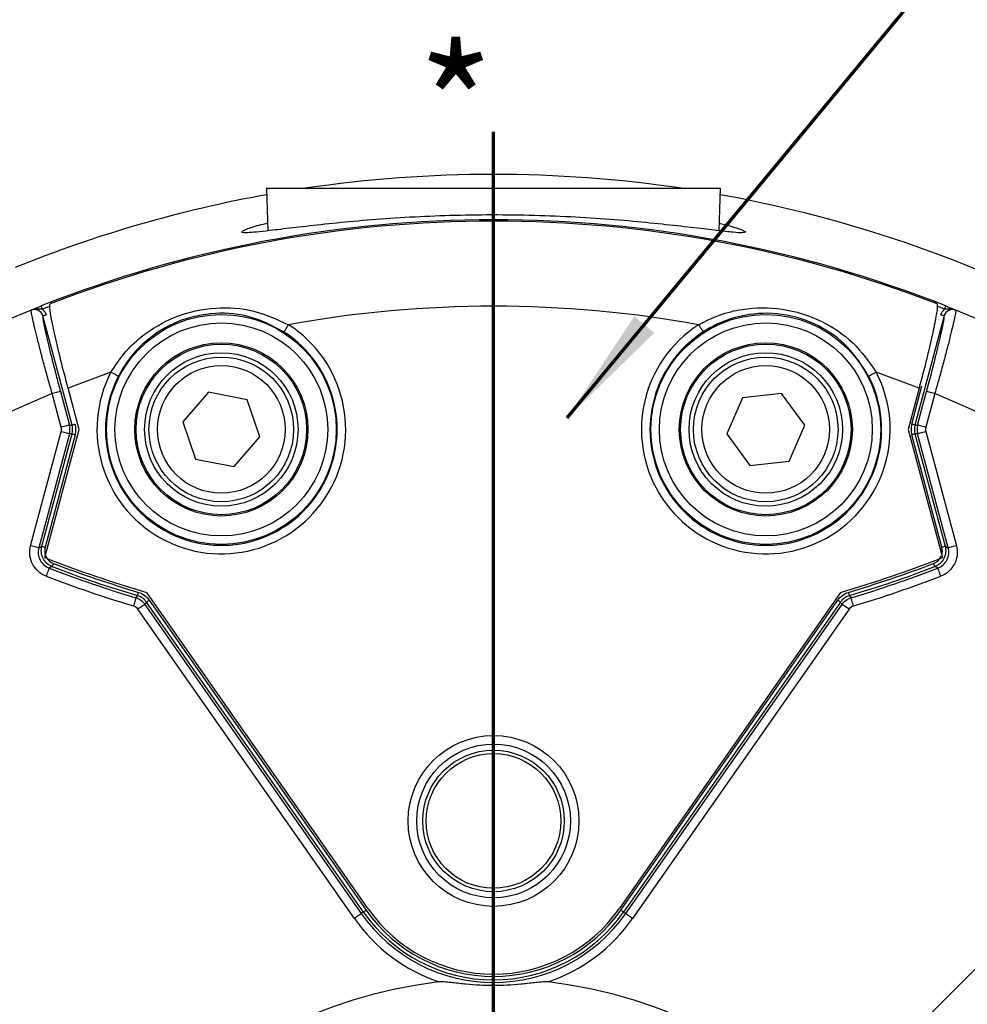
# Model space of a CAD drawing. Units: millimetres. Extents: x -10 to 1198, y -10 to 850.
# Drawn here: x 658 to 713, y 674 to 732 of the extents above; entities that cross this region are included whole.
import ezdxf

# ---------------------------------------------------------------- set-up
doc = ezdxf.new("R2010")
doc.units = ezdxf.units.MM
doc.header["$LTSCALE"] = 2
doc.layers.add('CIRCUIT_DIAGRAM', color=7, linetype='Continuous', lineweight=70)
doc.styles.add('SLDTEXTSTYLE2', font='TXT', dxfattribs={"width": 0.75})
doc.dimstyles.new('SLDDIMSTYLE4', dxfattribs={"dimtxt": 7, "dimasz": 7.112, "dimexe": 0, "dimexo": 0.0625, "dimgap": 1.75, "dimtad": 0, "dimtih": 1, "dimtoh": 1, "dimdec": 4, "dimlfac": 2, "dimzin": 4, "dimdsep": 46, "dimtxsty": 'SLDTEXTSTYLE2', "dimblk1": 'CLOSED', "dimblk2": 'CLOSED', "dimsah": 1, "dimcen": 0.09, "dimadec": 1, "dimazin": 1, "dimtfac": 1, "dimtdec": 1, "dimtofl": 0, "dimtmove": 0, "dimatfit": 3, "dimldrblk": 'CLOSED', "dimfxl": 0, "dimfrac": 2, "dimtolj": 1, "dimtzin": 12, "dimarcsym": 0})

# ---------------------------------------------------------------- blocks, each defined once
blk = doc.blocks.new('_CLOSED')
at = {"color": 0, "linetype": 'ByBlock', "lineweight": -2}
for p, q in [((-1, 0.166667), (0, 0)), ((-1, 0.166667), (-1, -0.166667)), ((0, 0), (-1, -0.166667)), ((0, 0), (-1, 0))]:
    blk.add_line(p, q, dxfattribs=at)
blk = doc.blocks.new('_D_5')
at = {"layer": 'CIRCUIT_DIAGRAM'}
for p, q in [((750.052, 711.96), (766.238, 728.146)), ((765.082, 647.507), (799.64, 647.507))]:
    blk.add_line(p, q, dxfattribs=at)
for start, end in [(28.77096, 45), (0, 22.46551)]:
    blk.add_arc((685.599, 647.507), 112.041, start, end, dxfattribs=at)
at = {"layer": 'CIRCUIT_DIAGRAM', "xscale": 7.112, "yscale": 7.112}
for p, rotation in [((764.824, 726.732), 133.1839641464215), ((797.64, 647.507), 271.8160358535796)]:
    blk.add_blockref('_CLOSED', p, dxfattribs=dict(at, rotation=rotation))
at = {"layer": 'CIRCUIT_DIAGRAM', "insert": (768.238, 699.344), "char_height": 7, "attachment_point": 1, "style": 'SLDTEXTSTYLE2'}
blk.add_mtext('45.0deg', dxfattribs=at)
blk = doc.blocks.new('SW_CENTERMARKSYMBOL_2')
at = {"layer": 'CIRCUIT_DIAGRAM', "color": 0}
blk.add_line((0, 5), (0, 77.483), dxfattribs=at)

msp = doc.modelspace()

# ---------------------------------------------------------------- linework, layer by layer
at = {"color": 7, "linetype": 'Continuous', "lineweight": 25}
for p, q in [((672.26414, 721.67113), (672.342083, 719.176936)), ((672.26414, 721.67113), (683.453196, 721.67113)), ((683.453196, 721.67113), (698.934139, 721.67113)), ((698.856173, 719.176176), (698.934139, 721.67113)), ((698.870474, 719.633836), (699.483836, 719.474453)), ((658.437318, 714.515548), (658.434108, 714.514333)), ((712.764171, 714.514333), (712.760961, 714.515548)), ((660.826818, 707.765586), (659.107622, 714.18171)), ((712.090657, 714.18171), (710.371461, 707.765586)), ((660.140278, 709.744315), (660.670478, 707.765586)), ((661.244214, 707.506924), (660.59712, 709.921915)), ((668.84842, 709.690902), (667.3324, 707.94877)), ((671.115159, 709.249056), (668.84842, 709.690902)), ((710.60963, 709.921915), (709.962536, 707.506924)), ((710.527801, 707.765586), (711.058001, 709.744315)), ((660.187809, 707.636255), (659.657611, 709.614984)), ((671.865878, 707.065079), (671.115159, 709.249056)), ((700.230554, 709.367115), (699.303875, 707.25179)), ((702.525819, 709.622252), (700.230554, 709.367115)), ((703.894403, 707.762062), (702.525819, 709.622252)), ((711.540668, 709.614984), (711.01047, 707.636255)), ((658.392571, 700.677674), (660.187809, 707.377593)), ((659.226174, 699.975501), (661.244214, 707.506924)), ((660.670478, 707.765586), (660.826818, 707.765586)), ((667.3324, 707.94877), (668.083121, 705.764796)), ((702.967724, 705.646734), (703.894403, 707.762062)), ((709.962536, 707.506924), (711.980574, 699.975501)), ((710.371461, 707.765586), (710.527801, 707.765586)), ((711.01047, 707.377593), (712.805708, 700.677674)), ((660.670478, 707.248263), (658.875239, 700.548343)), ((659.056351, 700.640797), (660.826818, 707.248263)), ((661.019885, 707.196533), (659.24942, 700.589064)), ((660.826818, 707.248263), (660.670478, 707.248263)), ((670.34986, 705.322951), (671.865878, 707.065079)), ((699.303875, 707.25179), (700.67246, 705.3916)), ((711.948859, 700.589064), (710.178394, 707.196533)), ((710.527801, 707.248263), (710.371461, 707.248263)), ((710.371461, 707.248263), (712.141928, 700.640797)), ((712.32304, 700.548343), (710.527801, 707.248263)), ((668.083121, 705.764796), (670.34986, 705.322951)), ((700.67246, 705.3916), (702.967724, 705.646734)), ((678.231006, 679.344739), (665.215668, 697.932567)), ((705.991081, 697.932567), (692.975743, 679.344739)), ((665.112319, 697.231773), (677.830999, 679.067615)), ((677.954701, 679.154232), (665.205956, 697.361327)), ((665.369686, 697.475973), (678.118432, 679.268877)), ((693.079847, 679.268877), (705.828593, 697.475973)), ((705.992323, 697.361327), (693.243578, 679.154232)), ((693.36728, 679.067615), (706.08596, 697.231773)), ((677.421672, 678.781002), (664.702992, 696.94516)), ((706.495287, 696.94516), (693.776607, 678.781002)), ((677.954701, 679.154232), (677.830999, 679.067615)), ((693.243578, 679.154232), (693.36728, 679.067615))]:
    msp.add_line(p, q, dxfattribs=at)
at = {"color": 8, "linetype": 'Continuous', "lineweight": 25}
for p, q in [((670.802636, 719.079714), (670.852191, 719.153475)), ((659.539966, 714.752148), (659.089305, 714.575763)), ((712.108974, 714.575763), (711.679498, 714.743938)), ((710.178394, 707.817319), (710.78072, 710.065226))]:
    msp.add_line(p, q, dxfattribs=at)
at = {"color": 8, "linetype": 'Continuous', "lineweight": 25, "flags": 128}
msp.add_lwpolyline([(699.483836, 719.474453), (700.158985, 719.255078), (700.417457, 719.112668), (700.413192, 719.089288)], dxfattribs=at)
at = {"color": 7, "linetype": 'Continuous', "lineweight": 25, "flags": 128}
for points in [[(659.089305, 714.575763), (659.075277, 714.611258), (659.061764, 714.645441), (659.049264, 714.677069), (659.038235, 714.704971), (659.029082, 714.728128), (659.022144, 714.745681), (659.017671, 714.756999), (659.015831, 714.761648)], [(712.108974, 714.575763), (712.123002, 714.611258), (712.136515, 714.645441), (712.149015, 714.677069), (712.160044, 714.704971), (712.169197, 714.728128), (712.176135, 714.745681), (712.180608, 714.756999), (712.182448, 714.761648)], [(659.107622, 714.18171), (659.112456, 714.183006), (659.124205, 714.186158), (659.142441, 714.191045), (659.166491, 714.19749), (659.195474, 714.205253), (659.228322, 714.214052), (659.263827, 714.223567), (659.300689, 714.233446)], [(712.090657, 714.18171), (712.085823, 714.183006), (712.074074, 714.186158), (712.055838, 714.191045), (712.031788, 714.19749), (712.002805, 714.205253), (711.969957, 714.214052), (711.934452, 714.223567), (711.89759, 714.233446)], [(673.28265, 713.235732), (673.28941, 713.246259), (673.305845, 713.271845), (673.33135, 713.311556), (673.364987, 713.363934), (673.405522, 713.427048), (673.451464, 713.498581), (673.501125, 713.57591), (673.55268, 713.656183)], [(697.654068, 713.656183), (697.705624, 713.57591), (697.755285, 713.498581), (697.801227, 713.427048), (697.841762, 713.363934), (697.8754, 713.311556), (697.900904, 713.271845), (697.917339, 713.246259), (697.924099, 713.235732)], [(663.116588, 710.873227), (663.201267, 710.829276), (663.282836, 710.786949), (663.358298, 710.747789), (663.424876, 710.713241), (663.480126, 710.684563), (663.522019, 710.66283), (663.549012, 710.648816), (663.560115, 710.643056)], [(707.646633, 710.643056), (707.657736, 710.648816), (707.684732, 710.66283), (707.726623, 710.684563), (707.781872, 710.713241), (707.848453, 710.747789), (707.923912, 710.786949), (708.005481, 710.829276), (708.090162, 710.873227)], [(660.140278, 709.744315), (660.128195, 709.741078), (660.09882, 709.733206), (660.05323, 709.720991), (659.993105, 709.704879), (659.92065, 709.685467), (659.838532, 709.663461), (659.749764, 709.639679), (659.657611, 709.614984)], [(711.540668, 709.614984), (711.448515, 709.639679), (711.359747, 709.663461), (711.277629, 709.685467), (711.205174, 709.704879), (711.14505, 709.720991), (711.099459, 709.733206), (711.070084, 709.741078), (711.058001, 709.744315)], [(660.670478, 707.765586), (660.658394, 707.762349), (660.629018, 707.754477), (660.58343, 707.742262), (660.523303, 707.72615), (660.45085, 707.706738), (660.36873, 707.684732), (660.279962, 707.66095), (660.187809, 707.636255)], [(660.670478, 707.248263), (660.658394, 707.251504), (660.629018, 707.259375), (660.58343, 707.27159), (660.523303, 707.287698), (660.45085, 707.307115), (660.36873, 707.329116), (660.279962, 707.352902), (660.187809, 707.377593)], [(660.826818, 707.765586), (660.831651, 707.766883), (660.843401, 707.77003), (660.861636, 707.774918), (660.885687, 707.781363), (660.914669, 707.789126), (660.947517, 707.797929), (660.983023, 707.807444), (661.019885, 707.817319)], [(710.371461, 707.765586), (710.366628, 707.766883), (710.354878, 707.77003), (710.336643, 707.774918), (710.312592, 707.781363), (710.28361, 707.789126), (710.250762, 707.797929), (710.215256, 707.807444), (710.178394, 707.817319)], [(711.01047, 707.636255), (710.918317, 707.66095), (710.829549, 707.684732), (710.747429, 707.706738), (710.674976, 707.72615), (710.614849, 707.742262), (710.569261, 707.754477), (710.539885, 707.762349), (710.527801, 707.765586)], [(711.01047, 707.377593), (710.918317, 707.352902), (710.829549, 707.329116), (710.747429, 707.307115), (710.674976, 707.287698), (710.614849, 707.27159), (710.569261, 707.259375), (710.539885, 707.251504), (710.527801, 707.248263)], [(660.826818, 707.248263), (660.831651, 707.24697), (660.843401, 707.243822), (660.861636, 707.238934), (660.885687, 707.23249), (660.914669, 707.224726), (660.947517, 707.215923), (660.983023, 707.206409), (661.019885, 707.196533)], [(710.371461, 707.248263), (710.366628, 707.24697), (710.354878, 707.243822), (710.336643, 707.238934), (710.312592, 707.23249), (710.28361, 707.224726), (710.250762, 707.215923), (710.215256, 707.206409), (710.178394, 707.196533)], [(658.875239, 700.548343), (658.863156, 700.55158), (658.83378, 700.559452), (658.78819, 700.571667), (658.728066, 700.587779), (658.65561, 700.607191), (658.573492, 700.629197), (658.484724, 700.652983), (658.392571, 700.677674)], [(658.875239, 700.548343), (658.958559, 700.590848), (659.056351, 700.640797)], [(659.056351, 700.640797), (659.061185, 700.639501), (659.072936, 700.636353), (659.091171, 700.631469), (659.115222, 700.625024), (659.144203, 700.617257), (659.177051, 700.608458), (659.212558, 700.598943), (659.24942, 700.589064)], [(712.141928, 700.640797), (712.137094, 700.639501), (712.125343, 700.636353), (712.107108, 700.631469), (712.083057, 700.625024), (712.054076, 700.617257), (712.021228, 700.608458), (711.985721, 700.598943), (711.948859, 700.589064)], [(712.141928, 700.640797), (712.23972, 700.590848), (712.32304, 700.548343)], [(712.805708, 700.677674), (712.713555, 700.652983), (712.624787, 700.629197), (712.542669, 700.607191), (712.470213, 700.587779), (712.410089, 700.571667), (712.364499, 700.559452), (712.335123, 700.55158), (712.32304, 700.548343)], [(659.482956, 699.356466), (659.478479, 699.344784), (659.467597, 699.316386), (659.450709, 699.272315), (659.428433, 699.21419), (659.401592, 699.144147), (659.37117, 699.064761), (659.338285, 698.978945), (659.304146, 698.889859)], [(659.665837, 699.448246), (659.589505, 699.409913), (659.482956, 699.356466)], [(659.665837, 699.448246), (659.667619, 699.452921), (659.67195, 699.464291), (659.678672, 699.48193), (659.687538, 699.505198), (659.698221, 699.533235), (659.71033, 699.565011), (659.723418, 699.599362), (659.737006, 699.635025)], [(711.532442, 699.448246), (711.53066, 699.452921), (711.526329, 699.464291), (711.519607, 699.48193), (711.510741, 699.505198), (711.500058, 699.533235), (711.487949, 699.565011), (711.474861, 699.599362), (711.461273, 699.635025)], [(711.715323, 699.356466), (711.651253, 699.388597), (711.532442, 699.448246)], [(711.894133, 698.889859), (711.859994, 698.978945), (711.827109, 699.064761), (711.796687, 699.144147), (711.769846, 699.21419), (711.747571, 699.272315), (711.730682, 699.316386), (711.7198, 699.344784), (711.715323, 699.356466)], [(664.581471, 697.615597), (664.577867, 697.60362), (664.569108, 697.574496), (664.555517, 697.529297), (664.537591, 697.469688), (664.515989, 697.397854), (664.491507, 697.316441), (664.465042, 697.228435), (664.437568, 697.137072)], [(664.581471, 697.615597), (664.614063, 697.661083), (664.674428, 697.745356)], [(664.674428, 697.745356), (664.675866, 697.750151), (664.679362, 697.7618), (664.684786, 697.779886), (664.691939, 697.803731), (664.700559, 697.832472), (664.710329, 697.865046), (664.72089, 697.900254), (664.731853, 697.936806)], [(706.523851, 697.745356), (706.522413, 697.750151), (706.518917, 697.7618), (706.513493, 697.779886), (706.50634, 697.803731), (706.49772, 697.832472), (706.48795, 697.865046), (706.477389, 697.900254), (706.466426, 697.936806)], [(706.523851, 697.745356), (706.562659, 697.691172), (706.616808, 697.615597)], [(706.760711, 697.137072), (706.733237, 697.228435), (706.706772, 697.316441), (706.68229, 697.397854), (706.660688, 697.469688), (706.642762, 697.529297), (706.629171, 697.574496), (706.620412, 697.60362), (706.616808, 697.615597)], [(665.112319, 697.231773), (665.102071, 697.224598), (665.077158, 697.207152), (665.038497, 697.180081), (664.987507, 697.144377), (664.926064, 697.101354), (664.856421, 697.05259), (664.781143, 696.999881), (664.702992, 696.94516)], [(665.205956, 697.361327), (665.156099, 697.292335), (665.112319, 697.231773)], [(665.205956, 697.361327), (665.210056, 697.364196), (665.220021, 697.371173), (665.235485, 697.382003), (665.255881, 697.396285), (665.280458, 697.413492), (665.308314, 697.432998), (665.338427, 697.454083), (665.369686, 697.475973)], [(705.992323, 697.361327), (705.988223, 697.364196), (705.978258, 697.371173), (705.962794, 697.382003), (705.942398, 697.396285), (705.917821, 697.413492), (705.889965, 697.432998), (705.859852, 697.454083), (705.828593, 697.475973)], [(706.08596, 697.231773), (706.04218, 697.292335), (705.992323, 697.361327)], [(706.495287, 696.94516), (706.417136, 696.999881), (706.341858, 697.05259), (706.272215, 697.101354), (706.210772, 697.144377), (706.159782, 697.180081), (706.121121, 697.207152), (706.096208, 697.224598), (706.08596, 697.231773)], [(677.830999, 679.067615), (677.820751, 679.06044), (677.795839, 679.042994), (677.757177, 679.015923), (677.706187, 678.98022), (677.644743, 678.937196), (677.575102, 678.888436), (677.499823, 678.835723), (677.421672, 678.781002)], [(677.954701, 679.154232), (677.9588, 679.157104), (677.968765, 679.164081), (677.984229, 679.174907), (678.004625, 679.18919), (678.029203, 679.206401), (678.057059, 679.225906), (678.087171, 679.246988), (678.118432, 679.268877)], [(693.243578, 679.154232), (693.239479, 679.157104), (693.229514, 679.164081), (693.21405, 679.174907), (693.193654, 679.18919), (693.169076, 679.206401), (693.14122, 679.225906), (693.111108, 679.246988), (693.079847, 679.268877)], [(693.776607, 678.781002), (693.698456, 678.835723), (693.623177, 678.888436), (693.553536, 678.937196), (693.492092, 678.98022), (693.441102, 679.015923), (693.40244, 679.042994), (693.377528, 679.06044), (693.36728, 679.067615)]]:
    msp.add_lwpolyline(points, dxfattribs=at)
at = {"color": 7, "linetype": 'Continuous', "lineweight": 25}
for centre, radius in [((669.603375, 707.506926), 6.754945), ((669.603375, 707.506926), 6.25525), ((701.603375, 707.506926), 6.754945), ((701.603375, 707.506926), 6.25525), ((669.603375, 707.506926), 5.087275), ((701.603375, 707.506926), 5.087275), ((669.603375, 707.506926), 5.008575), ((669.603375, 707.506926), 4.508651), ((701.603375, 707.506926), 5.008575), ((701.603375, 707.506926), 4.508651), ((669.59914, 707.506926), 4.25), ((701.59914, 707.506926), 4.25), ((669.59914, 707.506926), 3.75), ((701.59914, 707.506926), 3.75), ((685.603375, 684.506926), 5.017765), ((685.603375, 684.506926), 4.517765), ((685.59914, 684.506926), 4.15674), ((685.59914, 684.506926), 3.956862)]:
    msp.add_circle(centre, radius, dxfattribs=at)
for centre, radius, start, end in [((685.59914, 647.506926), 74.983129, 81.52432254, 98.47567746), ((685.59914, 647.506926), 74.983129, 100.23489061, 112.02203296), ((685.59914, 647.506926), 74.983129, 54.65795408, 79.76510939), ((685.59914, 647.506926), 72.317841, 68.4329435, 111.5670565), ((685.603375, 647.506926), 72.237961, 68.85081242, 111.14918758), ((685.59914, 647.506926), 72.305007, 112.07741385, 247.92258615), ((685.603375, 647.506926), 67.237961, 79.67540424, 100.32459576), ((685.59914, 647.506926), 72.305007, 292.07741385, 67.92258615), ((669.603375, 707.506926), 7.308241, 152.57308251, 57.28975185), ((669.603375, 707.506926), 6.808545, 152.57308251, 57.28975185), ((701.603375, 707.506926), 7.308241, 122.71024815, 27.42691749), ((701.603375, 707.506926), 6.808545, 122.71024815, 27.42691749), ((685.603375, 647.506926), 67.237961, 109.5382386, 111.83326265), ((685.603375, 647.506926), 67.237961, 68.16673735, 70.4617614), ((685.59914, 647.506926), 67.308053, 112.66950267, 247.33049733), ((685.59914, 647.506926), 67.308053, 292.66950267, 67.33049733), ((659.70451, 707.506926), 1, 345.00935509, 14.99064491), ((711.493769, 707.506926), 1, 165.00935509, 194.99064491), ((685.603375, 767.506926), 72.5, 248.66480626, 253.66758081), ((685.603375, 767.506926), 72.5, 286.33241919, 291.33519374), ((685.59914, 767.506926), 72.983149, 249.03248756, 253.26295424), ((685.59914, 767.506926), 72.832137, 249.1409939, 253.30358903), ((685.59914, 767.506926), 72.632258, 249.1409939, 253.30358903), ((685.59914, 767.506926), 72.632258, 286.69641097, 290.8590061), ((685.59914, 767.506926), 72.832137, 286.69641097, 290.8590061), ((685.59914, 767.506926), 72.983149, 286.73704576, 290.96751244), ((685.59914, 767.506926), 73.482844, 249.03248756, 253.26295424), ((685.59914, 767.506926), 73.482844, 286.73704576, 290.96751244), ((685.59914, 684.506926), 9.483149, 215, 325), ((685.59914, 684.506926), 9.332137, 215, 325), ((685.59914, 684.506926), 9.132258, 215, 325), ((685.603375, 684.506926), 9, 215, 325), ((685.59914, 684.506926), 9.982844, 215, 251.26554198), ((685.59914, 684.506926), 9.982844, 288.73445802, 325), ((685.59914, 647.506926), 27.732051, 96.63925408, 263.36074592), ((685.59914, 647.506926), 27.732051, 276.63925408, 83.36074592)]:
    msp.add_arc(centre, radius, start, end, dxfattribs=at)
for centre, major_axis, ratio, start_param, end_param in [((659.70451, 707.506926), (-0.500327, 0), 0.999347133, 2.87995649, 3.403228818), ((659.859966, 707.506926), (1.000915, 0), 0.99908631, 6.021549143, 6.544821471), ((659.859966, 707.506926), (-1.200784, 0), 0.999347133, 2.87995649, 3.403228818), ((711.338313, 707.506926), (1.200784, 0), 0.999347133, 2.87995649, 3.403228818), ((711.338313, 707.506926), (1.000915, 0), 0.99908631, 2.87995649, 3.403228818), ((711.493769, 707.506926), (0.500327, 0), 0.999347133, 2.87995649, 3.403228818)]:
    msp.add_ellipse(centre, major_axis=major_axis, ratio=ratio, start_param=start_param, end_param=end_param, dxfattribs=at)
for points, knots in [([(700.365843, 719.082597), (700.323867, 719.071562), (700.228238, 719.04642), (699.692683, 719.082391), (698.775902, 719.181988), (697.447019, 719.342065), (695.781658, 719.534277), (693.822628, 719.732817), (691.618226, 719.908837), (689.242541, 720.041339), (686.766854, 720.108421), (684.276812, 720.107542), (681.83666, 720.034527), (679.5081, 719.90462), (677.349279, 719.729439), (675.40375, 719.533273), (673.736021, 719.34015), (672.162898, 719.151042), (671.121834, 719.039696), (670.907893, 719.06786), (670.828088, 719.078365)], [0, 0, 0, 0, 0.037403887, 0.085213737, 0.140205617, 0.195202583, 0.250933669, 0.306666095, 0.362996188, 0.419323222, 0.475141511, 0.530958724, 0.586028582, 0.641101147, 0.696337322, 0.751574804, 0.8075196, 0.86346022, 0.9490672, 1, 1, 1, 1]), ([(670.852191, 719.153475), (670.85458, 719.161878), (670.865781, 719.201284), (671.328327, 719.358955), (671.832773, 719.520933), (672.287816, 719.628289), (672.327684, 719.637695)], [0, 0, 0, 0, 0.11451403, 0.536948292, 0.959430095, 1, 1, 1, 1]), ([(658.422652, 714.510303), (658.425255, 714.511245), (658.427857, 714.512185), (658.433391, 714.514215), (658.437346, 714.515718), (658.446687, 714.519774), (658.451062, 714.521798), (658.46597, 714.528521), (658.475829, 714.532971), (658.505723, 714.546429), (658.525962, 714.555503), (658.588601, 714.583388), (658.633318, 714.603033), (658.778703, 714.66559), (658.89358, 714.713328), (659.015832, 714.76165)], [0, 0, 0, 0, 0.015625, 0.015625, 0.03125, 0.03125, 0.0625, 0.0625, 0.125, 0.125, 0.25, 0.25, 0.5, 0.5, 1, 1, 1, 1]), ([(658.434109, 714.514331), (658.433879, 714.514244), (658.433656, 714.51416), (658.43344, 714.51408), (658.428689, 714.512309), (658.426245, 714.511569), (658.422652, 714.510303)], [0, 0, 0, 0, 0.00000086563846, 0.00000086563846, 0.00000086563846, 0.00001988799448, 0.00001988799448, 0.00001988799448, 0.00001988799448]), ([(659.65761, 709.614985), (659.569705, 709.926485), (659.484204, 710.233223), (659.317805, 710.837579), (659.236171, 711.137957), (659.081478, 711.71522), (659.009011, 711.989806), (658.873655, 712.511345), (658.810264, 712.760377), (658.69808, 713.211285), (658.64877, 713.415061), (658.563802, 713.778875), (658.528326, 713.93835), (658.474324, 714.198976), (658.455265, 714.302348), (658.433555, 714.453365), (658.431145, 714.499621), (658.437318, 714.515545)], [0, 0, 0, 0, 0.125, 0.125, 0.25, 0.25, 0.375, 0.375, 0.5, 0.5, 0.625, 0.625, 0.75, 0.75, 0.875, 0.875, 1, 1, 1, 1]), ([(659.089305, 714.575765), (659.031278, 714.572658), (658.974648, 714.572921), (658.863251, 714.575477), (658.808618, 714.57746), (658.699398, 714.575203), (658.64524, 714.5709), (658.565066, 714.556206), (658.538468, 714.549945), (658.499071, 714.538309), (658.486044, 714.534065), (658.466668, 714.527137), (658.460244, 714.524736), (658.447385, 714.519729), (658.440784, 714.517035), (658.434109, 714.514331)], [0, 0, 0, 0, 0.25, 0.25, 0.5, 0.5, 0.75, 0.75, 0.875, 0.875, 0.9375, 0.9375, 0.96875, 0.96875, 1, 1, 1, 1]), ([(659.107622, 714.181712), (659.070883, 714.319158), (658.974711, 714.436795), (658.720776, 714.563204), (658.569148, 714.569063), (658.437318, 714.515545)], [0, 0, 0, 0, 0.5, 0.5, 1, 1, 1, 1]), ([(660.59712, 709.921915), (660.45228, 710.47383), (660.162604, 711.577645), (659.813161, 713.058705), (659.581526, 714.183371), (659.498531, 714.777433), (659.528573, 714.851024), (659.540091, 714.87924)], [0, 0, 0, 0, 0.216660209, 0.433313547, 0.649998718, 0.865802122, 1, 1, 1, 1]), ([(663.116588, 710.873227), (663.363277, 711.249587), (663.866164, 712.016816), (665.101131, 713.18864), (666.892788, 714.238043), (669.212952, 714.744631), (671.52754, 714.597007), (672.882878, 713.967355), (673.55268, 713.656183)], [0, 0, 0, 0, 0.112567633, 0.229474964, 0.426419564, 0.627379958, 0.815852551, 1, 1, 1, 1]), ([(673.28265, 713.235732), (672.653696, 713.56468), (671.392357, 714.224372), (669.208151, 714.430822), (667.018397, 713.95957), (665.103764, 712.781735), (664.044657, 711.534825), (663.626778, 710.765744), (663.560115, 710.643056)], [0, 0, 0, 0, 0.1867532161, 0.3745255371, 0.5727624081, 0.7682577675, 0.9630311921, 1, 1, 1, 1]), ([(697.654068, 713.656183), (698.055402, 713.859738), (698.873539, 714.274694), (700.528009, 714.675999), (702.604294, 714.693956), (704.868627, 713.978006), (706.802383, 712.697499), (707.664237, 711.476594), (708.090162, 710.873227)], [0, 0, 0, 0, 0.112568036, 0.229475162, 0.426419712, 0.627380084, 0.815852518, 1, 1, 1, 1]), ([(707.646633, 710.643056), (707.264984, 711.241499), (706.499604, 712.44165), (704.708214, 713.708262), (702.574566, 714.389918), (700.327683, 714.321812), (698.788337, 713.767826), (698.042999, 713.308936), (697.924099, 713.235732)], [0, 0, 0, 0, 0.1867531256, 0.3745255216, 0.5727624799, 0.7682579906, 0.9630313279, 1, 1, 1, 1]), ([(711.666657, 714.87924), (711.679879, 714.814787), (711.706321, 714.685893), (711.555877, 713.821581), (711.281496, 712.56838), (710.944448, 711.188822), (710.704545, 710.281061), (710.60963, 709.921915)], [0, 0, 0, 0, 0.213792905, 0.427542614, 0.642368674, 0.858506684, 1, 1, 1, 1]), ([(712.760961, 714.515545), (712.767131, 714.499628), (712.764736, 714.453919), (712.743522, 714.305418), (712.724378, 714.201111), (712.670178, 713.939345), (712.635452, 713.783191), (712.550962, 713.421141), (712.500647, 713.213125), (712.388679, 712.763008), (712.326747, 712.519611), (712.190823, 711.995713), (712.11716, 711.716596), (711.963746, 711.14403), (711.883324, 710.847985), (711.714741, 710.235585), (711.628558, 709.926428), (711.540669, 709.614985)], [0, 0, 0, 0, 0.125, 0.125, 0.25, 0.25, 0.375, 0.375, 0.5, 0.5, 0.625, 0.625, 0.75, 0.75, 0.875, 0.875, 1, 1, 1, 1]), ([(712.760961, 714.515545), (712.62913, 714.569063), (712.477287, 714.563164), (712.223407, 714.436648), (712.127396, 714.319156), (712.090657, 714.181712)], [0, 0, 0, 0, 0.5, 0.5, 1, 1, 1, 1]), ([(712.76417, 714.514331), (712.757486, 714.517038), (712.750877, 714.519736), (712.73802, 714.524742), (712.731601, 714.52714), (712.712248, 714.53406), (712.69924, 714.538299), (712.659857, 714.549933), (712.633249, 714.556198), (712.55307, 714.570897), (712.498908, 714.575202), (712.38968, 714.57746), (712.335044, 714.575478), (712.223639, 714.572921), (712.167005, 714.572658), (712.108974, 714.575765)], [0, 0, 0, 0, 0.03125, 0.03125, 0.0625, 0.0625, 0.125, 0.125, 0.25, 0.25, 0.5, 0.5, 0.75, 0.75, 1, 1, 1, 1]), ([(712.182447, 714.76165), (712.304722, 714.713319), (712.419617, 714.665572), (712.565023, 714.603006), (712.609744, 714.583359), (712.67239, 714.55547), (712.692632, 714.546394), (712.72253, 714.532934), (712.732389, 714.528485), (712.7473, 714.521761), (712.751676, 714.519734), (712.761024, 714.515681), (712.764942, 714.514195), (712.770446, 714.512177), (712.773036, 714.51124), (712.775627, 714.510303)], [0, 0, 0, 0, 0.5, 0.5, 0.75, 0.75, 0.875, 0.875, 0.9375, 0.9375, 0.96875, 0.96875, 0.984375, 0.984375, 1, 1, 1, 1]), ([(712.76417, 714.514331), (712.7644, 714.514244), (712.764623, 714.51416), (712.764839, 714.51408), (712.76959, 714.512309), (712.772034, 714.511569), (712.775627, 714.510303)], [0.00000000000135, 0.00000000000135, 0.00000000000135, 0.00000000000135, 0.00000086570282, 0.00000086570282, 0.00000086570282, 0.00001988805882, 0.00001988805882, 0.00001988805882, 0.00001988805882]), ([(659.107622, 714.181712), (659.101095, 714.166806), (659.102005, 714.124442), (659.118478, 713.986838), (659.133846, 713.892852), (659.17837, 713.656196), (659.207975, 713.51151), (659.27938, 713.181744), (659.321029, 712.997134), (659.416111, 712.588819), (659.469979, 712.36343), (659.585239, 711.891557), (659.647057, 711.643178), (659.779206, 711.121127), (659.849026, 710.849567), (659.991526, 710.303189), (660.06483, 710.025896), (660.140279, 709.744316)], [0, 0, 0, 0, 0.125, 0.125, 0.25, 0.25, 0.375, 0.375, 0.5, 0.5, 0.625, 0.625, 0.75, 0.75, 0.875, 0.875, 1, 1, 1, 1]), ([(711.058, 709.744316), (711.208871, 710.307374), (711.354949, 710.867738), (711.551528, 711.644422), (711.614357, 711.896861), (711.730106, 712.370911), (711.782736, 712.591221), (711.877625, 712.998785), (711.92012, 713.187236), (711.991124, 713.515448), (712.020098, 713.657102), (712.064776, 713.894773), (712.080202, 713.989636), (712.096269, 714.124963), (712.097181, 714.166813), (712.090657, 714.181712)], [0, 0, 0, 0, 0.25, 0.25, 0.375, 0.375, 0.5, 0.5, 0.625, 0.625, 0.75, 0.75, 0.875, 0.875, 1, 1, 1, 1]), ([(659.304146, 698.88986), (658.95891, 699.022159), (658.671355, 699.282219), (658.42159, 699.772302), (658.36889, 699.949792), (658.330432, 700.315824), (658.344726, 700.499115), (658.392571, 700.677674)], [0, 0, 0, 0, 0.5, 0.5, 0.75, 0.75, 1, 1, 1, 1]), ([(658.875239, 700.548343), (658.843274, 700.429309), (658.83367, 700.307103), (658.859209, 700.063022), (658.894321, 699.944658), (659.060868, 699.617862), (659.252725, 699.44455), (659.482956, 699.356467)], [0, 0, 0, 0, 0.25, 0.25, 0.5, 0.5, 1, 1, 1, 1]), ([(659.665837, 699.448246), (659.435462, 699.536086), (659.243401, 699.709267), (659.020657, 700.144607), (658.992592, 700.402631), (659.056352, 700.640797)], [0, 0, 0, 0, 0.5, 0.5, 1, 1, 1, 1]), ([(659.249419, 700.589065), (659.223869, 700.493711), (659.21626, 700.395816), (659.236888, 700.200371), (659.265104, 700.10559), (659.398716, 699.844029), (659.552511, 699.705325), (659.737007, 699.635024)], [0, 0, 0, 0, 0.25, 0.25, 0.5, 0.5, 1, 1, 1, 1]), ([(712.141927, 700.640797), (712.205687, 700.402631), (712.177839, 700.145525), (711.955495, 699.709981), (711.762817, 699.536086), (711.532442, 699.448246)], [0, 0, 0, 0, 0.5, 0.5, 1, 1, 1, 1]), ([(711.715323, 699.356467), (711.830437, 699.400508), (711.934985, 699.46451), (712.117533, 699.628535), (712.192709, 699.726471), (712.359383, 700.053202), (712.38697, 700.310272), (712.32304, 700.548343)], [0, 0, 0, 0, 0.25, 0.25, 0.5, 0.5, 1, 1, 1, 1]), ([(712.805708, 700.677674), (712.901398, 700.320554), (712.859807, 699.935082), (712.609852, 699.445095), (712.497153, 699.298198), (712.223492, 699.052092), (712.066751, 698.956009), (711.894133, 698.88986)], [0, 0, 0, 0, 0.5, 0.5, 0.75, 0.75, 1, 1, 1, 1]), ([(688.805455, 675.052999), (688.737945, 675.060858), (688.670995, 675.060408), (688.537316, 675.056206), (688.337273, 675.042776), (688.137783, 675.020867), (687.738839, 674.97603), (687.472946, 674.944575), (686.674243, 674.86626), (686.140433, 674.835032), (685.068928, 674.834628), (684.531138, 674.865691), (683.729818, 674.944072), (683.463235, 674.975583), (683.063215, 675.020571), (682.863177, 675.042575), (682.662404, 675.056131), (682.528134, 675.06041), (682.460855, 675.060918), (682.392824, 675.052999)], [0, 0, 0, 0, 0.03125, 0.03125, 0.0625, 0.125, 0.125, 0.25, 0.25, 0.5, 0.5, 0.75, 0.75, 0.875, 0.875, 0.9375, 0.96875, 0.96875, 1, 1, 1, 1])]:
    msp.add_open_spline(points, degree=3, knots=knots, dxfattribs=at)
for points in [[(659.089305, 714.575765), (659.190489, 714.485945), (659.265224, 714.365801), (659.300689, 714.233444)], [(711.89759, 714.233444), (711.933151, 714.366161), (712.007375, 714.485577), (712.108974, 714.575765)], [(664.58147, 697.615599), (664.796493, 697.550888), (664.983483, 697.415685), (665.112319, 697.231773)], [(665.205956, 697.361326), (665.077029, 697.545487), (664.889762, 697.680788), (664.674429, 697.745356)], [(664.731854, 697.936807), (664.990244, 697.859304), (665.214957, 697.696948), (665.369687, 697.475972)], [(705.828592, 697.475972), (705.983322, 697.696948), (706.208035, 697.859304), (706.466425, 697.936807)], [(706.52385, 697.745356), (706.308517, 697.680788), (706.12125, 697.545487), (705.992323, 697.361326)], [(706.08596, 697.231773), (706.214796, 697.415685), (706.401786, 697.550888), (706.616809, 697.615599)], [(664.702992, 696.945159), (664.638591, 697.037133), (664.545091, 697.104738), (664.437568, 697.137072)], [(706.760711, 697.137072), (706.653188, 697.104738), (706.559688, 697.037133), (706.495287, 696.945159)]]:
    msp.add_open_spline(points, degree=3, dxfattribs=at)
at = {"color": 8, "linetype": 'Continuous', "lineweight": 25}
for points, knots in [([(711.932898, 700.153432), (711.943146, 700.177873), (711.988089, 700.285066), (711.98191, 700.440295), (711.95572, 700.558183), (711.948859, 700.589064)], [0, 0, 0, 0, 0.1789708108, 0.7849264626, 1, 1, 1, 1]), ([(711.461273, 699.635025), (711.541048, 699.675722), (711.700602, 699.757117), (711.849373, 699.918707), (711.887902, 700.032043), (711.897541, 700.060397)], [0, 0, 0, 0, 0.428508585, 0.857026215, 1, 1, 1, 1])]:
    msp.add_open_spline(points, degree=3, knots=knots, dxfattribs=at)
at = {"layer": 'CIRCUIT_DIAGRAM'}
msp.add_line((689.926218, 708.190411), (719.59597, 744.018037), dxfattribs=at)
at = {"layer": 'CIRCUIT_DIAGRAM', "lineweight": 18}
msp.add_line((748.637719, 710.545505), (622.770026, 584.677812), dxfattribs=at)
at = {"layer": 'CIRCUIT_DIAGRAM'}
msp.add_solid([(689.926218, 708.190411), (695.049236, 713.181991), (693.875465, 714.15402)], dxfattribs=at)

# ---------------------------------------------------------------- block references
msp.add_blockref('SW_CENTERMARKSYMBOL_2', (685.59914, 647.506926), dxfattribs=at)

# ---------------------------------------------------------------- texts
at = {"layer": 'CIRCUIT_DIAGRAM', "insert": (681.154553, 729.977641), "char_height": 7, "attachment_point": 1, "style": 'SLDTEXTSTYLE2'}
msp.add_mtext('*', dxfattribs=at)

# ---------------------------------------------------------------- dimensions: what is measured, and where the dimension line sits
at = {"layer": 'CIRCUIT_DIAGRAM'}
dim = msp.add_angular_dim_2l(base=(795.494056, 669.332002), line1=((763.082268, 647.506926), (608.116011, 647.506926)), line2=((748.637719, 710.545505), (622.770026, 584.677812)), dimstyle='SLDDIMSTYLE4', dxfattribs=at)
dim.commit()
dim.dimension.update_dxf_attribs({"geometry": '_D_5', "text_midpoint": (786.661232, 695.877164), "dimtype": 162})

doc.saveas('drawing.dxf')
